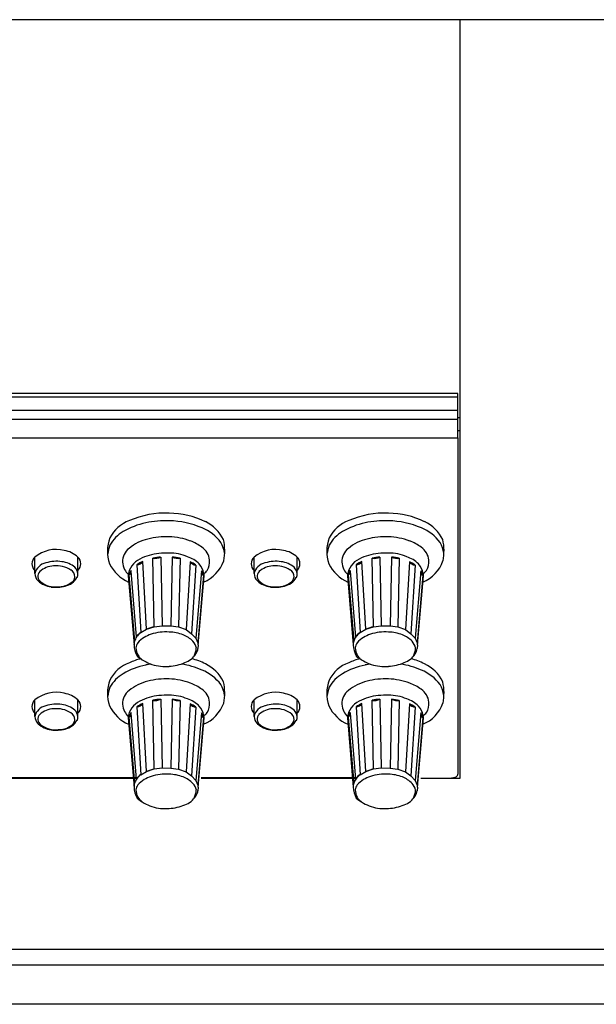
# Model space of a CAD drawing. Extents: x -1350 to 1350, y -2014 to 1999.
# Drawn here: x -415 to -334, y 11 to 149 of the extents above; entities that cross this region are included whole.
import ezdxf

# ---------------------------------------------------------------- set-up
doc = ezdxf.new("R2010")
doc.units = 0
doc.header["$LTSCALE"] = 76.2
doc.header["$MEASUREMENT"] = 0
doc.layers.add('DATA', color=7, linetype='CONTINUOUS')

msp = doc.modelspace()

# ---------------------------------------------------------------- linework, layer by layer
at = {"layer": 'DATA', "color": 7, "linetype": 'Continuous'}
for p, q in [((726, 148.7), (-926, 148.7)), ((-353.12, 42.5), (-353.12, 148.7)), ((-353.43, 96.37), (-601.82, 96.37)), ((-601.82, 95.91), (-353.43, 95.91)), ((-353.43, 96.26), (-353.43, 96.37)), ((-353.43, 96.1), (-353.43, 96.26)), ((-353.43, 95.91), (-353.43, 96.1)), ((-353.43, 94.04), (-353.43, 95.91)), ((-601.82, 94.04), (-353.43, 94.04)), ((-353.43, 92.75), (-353.43, 94.04)), ((-601.82, 92.75), (-353.43, 92.75)), ((-353.43, 93), (-353.12, 93)), ((-353.43, 90.22), (-353.43, 92.75)), ((-353.12, 91.14), (-353.43, 91.14)), ((-601.82, 90.17), (-353.43, 90.17)), ((-353.43, 90.17), (-353.43, 90.22)), ((-353.43, 90.17), (-353.43, 90.16)), ((-353.43, 90.16), (-353.43, 43.09)), ((-412.67, 71.16), (-412.67, 73.47)), ((-406.64, 71.16), (-406.64, 73.47)), ((-402.47, 73.9), (-402.48, 73.85)), ((-395.94, 63.7), (-396.15, 73.31)), ((-395.05, 73.47), (-394.86, 63.86)), ((-393.42, 73.46), (-393.63, 63.82)), ((-392.34, 73.29), (-392.55, 63.68)), ((-381.97, 71.16), (-381.97, 73.47)), ((-375.94, 71.16), (-375.94, 73.47)), ((-371.77, 73.9), (-371.78, 73.85)), ((-365.24, 63.7), (-365.45, 73.31)), ((-364.35, 73.47), (-364.16, 63.86)), ((-362.72, 73.46), (-362.93, 63.82)), ((-361.64, 73.29), (-361.85, 63.68)), ((-398.37, 72.4), (-397.81, 62.9)), ((-397.02, 63.35), (-397.57, 72.85)), ((-390.93, 72.82), (-391.49, 63.32)), ((-390.14, 72.35), (-390.72, 62.74)), ((-367.67, 72.4), (-367.11, 62.9)), ((-366.32, 63.35), (-366.87, 72.85)), ((-360.23, 72.82), (-360.79, 63.32)), ((-359.44, 72.35), (-360.02, 62.74)), ((-399.61, 71.05), (-399.58, 71.03)), ((-399.61, 70.85), (-398.78, 61.17)), ((-399.5, 70.97), (-398.72, 61.68)), ((-398.44, 62.29), (-399.18, 71.49)), ((-389.34, 71.54), (-390.11, 62.1)), ((-389.06, 70.91), (-389.83, 61.45)), ((-389.79, 61.17), (-388.96, 70.85)), ((-368.91, 71.05), (-368.88, 71.03)), ((-368.91, 70.85), (-368.08, 61.17)), ((-368.8, 70.97), (-368.02, 61.68)), ((-367.74, 62.29), (-368.48, 71.49)), ((-358.64, 71.54), (-359.41, 62.1)), ((-358.36, 70.91), (-359.13, 61.45)), ((-359.09, 61.17), (-358.26, 70.85)), ((-412.21, 70.12), (-412.26, 70.17)), ((-381.51, 70.12), (-381.56, 70.17)), ((-397.02, 63.36), (-395.94, 63.7)), ((-395.94, 63.7), (-394.86, 63.86)), ((-394.86, 63.86), (-393.63, 63.83)), ((-393.63, 63.82), (-392.55, 63.68)), ((-392.55, 63.68), (-391.49, 63.32)), ((-366.32, 63.36), (-365.24, 63.7)), ((-365.24, 63.7), (-364.16, 63.86)), ((-364.16, 63.86), (-362.93, 63.83)), ((-362.93, 63.82), (-361.85, 63.68)), ((-361.85, 63.68), (-360.79, 63.32)), ((-397.81, 62.9), (-397.02, 63.36)), ((-391.49, 63.32), (-390.72, 62.74)), ((-390.11, 62.1), (-390.72, 62.74)), ((-390.11, 62.1), (-389.83, 61.45)), ((-367.11, 62.9), (-366.32, 63.36)), ((-360.79, 63.32), (-360.02, 62.74)), ((-359.41, 62.1), (-360.02, 62.74)), ((-359.41, 62.1), (-359.13, 61.45)), ((-389.83, 61.45), (-389.78, 61.32)), ((-389.79, 61.17), (-389.83, 60.66)), ((-359.13, 61.45), (-359.08, 61.32)), ((-359.09, 61.17), (-359.13, 60.66)), ((-402.47, 54), (-402.48, 53.95)), ((-371.77, 54), (-371.78, 53.95)), ((-412.67, 51.16), (-412.67, 53.47)), ((-406.64, 51.16), (-406.64, 53.47)), ((-398.37, 52.5), (-397.81, 43)), ((-397.02, 43.45), (-397.57, 52.95)), ((-395.94, 43.8), (-396.15, 53.41)), ((-395.05, 53.57), (-394.86, 43.96)), ((-393.42, 53.56), (-393.63, 43.92)), ((-392.34, 53.39), (-392.55, 43.78)), ((-390.93, 52.92), (-391.49, 43.42)), ((-390.14, 52.45), (-390.72, 42.84)), ((-381.97, 51.16), (-381.97, 53.47)), ((-375.94, 51.16), (-375.94, 53.47)), ((-367.67, 52.5), (-367.11, 43)), ((-366.32, 43.45), (-366.87, 52.95)), ((-365.24, 43.8), (-365.45, 53.41)), ((-364.35, 53.57), (-364.16, 43.96)), ((-362.72, 53.56), (-362.93, 43.92)), ((-361.64, 53.39), (-361.85, 43.78)), ((-360.23, 52.92), (-360.79, 43.42)), ((-359.44, 52.45), (-360.02, 42.84)), ((-399.61, 51.15), (-399.58, 51.13)), ((-399.5, 51.07), (-398.72, 41.78)), ((-398.44, 42.39), (-399.18, 51.59)), ((-389.34, 51.64), (-390.11, 42.2)), ((-389.06, 51.01), (-389.83, 41.55)), ((-368.91, 51.15), (-368.88, 51.13)), ((-368.8, 51.07), (-368.02, 41.78)), ((-367.74, 42.39), (-368.48, 51.59)), ((-358.64, 51.64), (-359.41, 42.2)), ((-358.36, 51.01), (-359.13, 41.55)), ((-412.21, 50.12), (-412.26, 50.17)), ((-399.61, 50.95), (-398.78, 41.27)), ((-389.79, 41.27), (-388.96, 50.95)), ((-381.51, 50.12), (-381.56, 50.17)), ((-368.91, 50.95), (-368.08, 41.27)), ((-359.09, 41.27), (-358.26, 50.95)), ((-397.81, 43), (-397.02, 43.46)), ((-397.02, 43.46), (-395.94, 43.8)), ((-395.94, 43.8), (-394.86, 43.96)), ((-394.86, 43.96), (-393.63, 43.93)), ((-393.63, 43.92), (-392.55, 43.78)), ((-392.55, 43.78), (-391.49, 43.42)), ((-391.49, 43.42), (-390.72, 42.84)), ((-390.11, 42.2), (-390.72, 42.84)), ((-367.11, 43), (-366.32, 43.46)), ((-366.32, 43.46), (-365.24, 43.8)), ((-365.24, 43.8), (-364.16, 43.96)), ((-364.16, 43.96), (-362.93, 43.93)), ((-362.93, 43.92), (-361.85, 43.78)), ((-361.85, 43.78), (-360.79, 43.42)), ((-360.79, 43.42), (-360.02, 42.84)), ((-359.41, 42.2), (-360.02, 42.84)), ((-398.59, 42.57), (-420.13, 42.57)), ((-420.13, 42.5), (-398.59, 42.5)), ((-390.11, 42.2), (-389.83, 41.55)), ((-389.83, 41.55), (-389.78, 41.42)), ((-367.84, 42.57), (-389.38, 42.57)), ((-389.38, 42.5), (-367.84, 42.5)), ((-359.41, 42.2), (-359.13, 41.55)), ((-359.13, 41.55), (-359.08, 41.42)), ((-358.63, 42.5), (-353.12, 42.5)), ((-389.79, 41.27), (-389.83, 40.76)), ((-359.09, 41.27), (-359.13, 40.76)), ((726, 18.5), (-926, 18.5)), ((726, 16.35), (-926, 16.35)), ((726, 10.85), (-926, 10.85))]:
    msp.add_line(p, q, dxfattribs=at)
at = {"layer": 'DATA', "color": 7, "linetype": 'Continuous', "flags": 128}
msp.add_lwpolyline([(-354.33, 42.57), (-354.16, 42.58), (-353.99, 42.61), (-353.83, 42.66), (-353.7, 42.72), (-353.59, 42.8), (-353.5, 42.89), (-353.45, 42.99), (-353.43, 43.09)], dxfattribs=at)
at = {"layer": 'DATA', "color": 7, "linetype": 'Continuous'}
for centre, radius, start, end in [((-394.42, 67.16), 12.46, 87.42, 113.6938), ((-393.93, 67.86), 11.74, 64.0677, 89.6206), ((-363.72, 67.16), 12.46, 87.42, 113.6938), ((-363.23, 67.86), 11.74, 64.0677, 89.6206), ((-397.59, 73.72), 5.19, 110.7578, 152.1639), ((-395.09, 68.2), 10.25, 101.5186, 120.5285), ((-394.29, 64.76), 13.79, 88.185, 101.8924), ((-394.04, 66.48), 12.06, 66.5513, 89.1102), ((-391.85, 71.44), 6.64, 37.9035, 66.8659), ((-391.27, 73.4), 5.6, 26.6038, 63.7724), ((-366.89, 73.72), 5.19, 110.7578, 152.1639), ((-364.39, 68.2), 10.25, 101.5186, 120.5285), ((-363.59, 64.76), 13.79, 88.185, 101.8924), ((-363.34, 66.48), 12.06, 66.5513, 89.1102), ((-361.15, 71.44), 6.64, 37.9035, 66.8659), ((-360.57, 73.4), 5.6, 26.6038, 63.7724), ((-397.01, 74.29), 5.49, 160.3253, 198.6023), ((-397.56, 72.46), 5.33, 120.8628, 149.9189), ((-395.29, 69.61), 6.57, 103.7761, 129.4992), ((-394.33, 66.29), 10.02, 87.304, 104.6086), ((-394.03, 67.63), 8.67, 68.6901, 88.8613), ((-393.15, 74.34), 7.07, 348.5097, 12.7879), ((-366.31, 74.29), 5.49, 160.3253, 198.6023), ((-366.86, 72.46), 5.33, 120.8628, 149.9189), ((-364.59, 69.61), 6.57, 103.7761, 129.4992), ((-363.63, 66.29), 10.02, 87.304, 104.6086), ((-363.33, 67.63), 8.67, 68.6901, 88.8613), ((-362.45, 74.34), 7.07, 348.5097, 12.7879), ((-409.68, 69.79), 4.74, 76.2, 129.0666), ((-393.87, 72.49), 8.71, 162.3706, 170.6787), ((-398.05, 72.83), 2.34, 127.4929, 181.3098), ((-393.26, 69.37), 6.78, 53.929, 69.4255), ((-390.8, 72.71), 2.63, 7.8207, 54.4784), ((-391.02, 73.17), 4.99, 9.4421, 28.0417), ((-378.98, 69.79), 4.74, 76.2, 129.0666), ((-363.17, 72.49), 8.71, 162.3706, 170.6787), ((-367.35, 72.83), 2.34, 127.4929, 181.3098), ((-362.56, 69.37), 6.78, 53.929, 69.4255), ((-360.1, 72.71), 2.63, 7.8207, 54.4784), ((-360.32, 73.17), 4.99, 9.4421, 28.0417), ((-411.76, 72.53), 1.31, 133.8816, 225.8353), ((-409.15, 70.71), 3.73, 47.5826, 80.7055), ((-407.6, 72.53), 1.35, 315.8616, 44.1384), ((-396.68, 70.54), 2.95, 115.8892, 173.9696), ((-394.37, 66.04), 8, 96.5915, 116.6686), ((-394.34, 64.88), 8.62, 94.7584, 102.1), ((-395.85, 75.1), 1.82, 260.7548, 296.0931), ((-394.17, 57.7), 16.32, 88.8881, 93.9316), ((-393.9, 67.21), 6.82, 67.5697, 89.592), ((-394.22, 64.97), 8.53, 77.2567, 84.6488), ((-392.61, 75.07), 1.8, 243.1704, 278.7273), ((-392.63, 69.45), 4.27, 45.6273, 71.9105), ((-390.7, 72.85), 2.51, 330.0812, 4.8133), ((-381.06, 72.53), 1.31, 133.8816, 225.8353), ((-378.45, 70.71), 3.73, 47.5826, 80.7055), ((-376.9, 72.53), 1.35, 315.8616, 44.1384), ((-365.98, 70.54), 2.95, 115.8892, 173.9696), ((-363.67, 66.04), 8, 96.5915, 116.6686), ((-363.64, 64.88), 8.62, 94.7584, 102.1), ((-365.15, 75.1), 1.82, 260.7548, 296.0931), ((-363.47, 57.7), 16.32, 88.8881, 93.9316), ((-363.2, 67.21), 6.82, 67.5697, 89.592), ((-363.52, 64.97), 8.53, 77.2567, 84.6488), ((-361.91, 75.07), 1.8, 243.1704, 278.7273), ((-361.93, 69.45), 4.27, 45.6273, 71.9105), ((-360, 72.85), 2.51, 330.0812, 4.8133), ((-410.75, 70.7), 1.98, 101.494, 166.8019), ((-409.85, 68.95), 3.28, 93.2966, 130.6684), ((-409.64, 68.01), 4.87, 81.0232, 107.9018), ((-409.61, 68.59), 3.65, 56.9059, 96.725), ((-409.36, 69.17), 3.68, 51.0877, 82.5752), ((-408.41, 70.87), 1.79, 9.352, 40.4463), ((-397.41, 74.82), 5.31, 205.4527, 246.4225), ((-397.61, 72.97), 2.78, 184.1441, 206.5772), ((-397.79, 72.87), 2.57, 206.371, 225.0789), ((-395.5, 68.24), 5.05, 114.1485, 124.642), ((-398.45, 73.49), 1.09, 274.3991, 324.3784), ((-393, 68.36), 4.92, 54.3762, 65.0545), ((-390.05, 73.42), 1.07, 214.2851, 265.1338), ((-391.52, 70.77), 2.55, 9.023, 42.7741), ((-391.01, 74.62), 5.07, 292.8991, 340.5291), ((-380.05, 70.7), 1.98, 101.494, 166.8019), ((-379.15, 68.95), 3.28, 93.2966, 130.6684), ((-378.94, 68.01), 4.87, 81.0232, 107.9018), ((-378.91, 68.59), 3.65, 56.9059, 96.725), ((-378.66, 69.17), 3.68, 51.0877, 82.5752), ((-377.71, 70.87), 1.79, 9.352, 40.4463), ((-366.71, 74.82), 5.31, 205.4527, 246.4225), ((-366.91, 72.97), 2.78, 184.1441, 206.5772), ((-367.09, 72.87), 2.57, 206.371, 225.0789), ((-364.8, 68.24), 5.05, 114.1485, 124.642), ((-367.75, 73.49), 1.09, 274.3991, 324.3784), ((-362.3, 68.36), 4.92, 54.3762, 65.0545), ((-359.35, 73.42), 1.07, 214.2851, 265.1338), ((-360.82, 70.77), 2.55, 9.023, 42.7741), ((-360.31, 74.62), 5.07, 292.8991, 340.5291), ((-411.22, 71.17), 1.44, 180.7111, 224.2027), ((-411.31, 70.77), 0.94, 135.3684, 236.2123), ((-408.99, 71.91), 2.58, 282.4419, 329.48), ((-408.12, 70.75), 1.04, 292.7093, 60.6339), ((-407.61, 71.07), 0.977, 330.9936, 5.1079), ((-397.45, 70.36), 2.14, 144.8693, 163.4763), ((-399.7, 71.45), 0.523, 292.6868, 15.6373), ((-388.83, 71.39), 0.525, 178.7905, 244.5218), ((-391.08, 70.38), 2.09, 14.7902, 33.7002), ((-391.02, 73.89), 3.39, 306.5369, 317.4631), ((-389.84, 70.91), 0.881, 355.8743, 16.9754), ((-380.52, 71.17), 1.44, 180.7111, 224.2027), ((-380.61, 70.77), 0.94, 135.3684, 236.2123), ((-378.29, 71.91), 2.58, 282.4419, 329.48), ((-377.42, 70.75), 1.04, 292.7093, 60.6339), ((-376.91, 71.07), 0.977, 330.9936, 5.1079), ((-366.75, 70.36), 2.14, 144.8693, 163.4763), ((-369, 71.45), 0.523, 292.6868, 15.6373), ((-358.13, 71.39), 0.525, 178.7905, 244.5218), ((-360.38, 70.38), 2.09, 14.7902, 33.7002), ((-360.32, 73.89), 3.39, 306.5369, 317.4631), ((-359.14, 70.91), 0.881, 355.8743, 16.9754), ((-409.97, 72.57), 3.31, 227.5804, 262.7261), ((-409.82, 72.47), 3.19, 230.8797, 277.3012), ((-409.76, 75.74), 6.5, 264.3924, 281.7763), ((-409.34, 72.2), 2.9, 268.5504, 303.8801), ((-379.27, 72.57), 3.31, 227.5804, 262.7261), ((-379.12, 72.47), 3.19, 230.8797, 277.3012), ((-379.06, 75.74), 6.5, 264.3924, 281.7763), ((-378.64, 72.2), 2.9, 268.5504, 303.8801), ((-394.64, 57.85), 5.99, 102.5548, 113.3845), ((-363.94, 57.85), 5.99, 102.5548, 113.3845), ((-394.06, 59.92), 4.98, 151.5973, 159.3657), ((-396.2, 60.62), 2.79, 125.2003, 143.2421), ((-397.18, 61.62), 1.43, 116.3964, 152.046), ((-395.45, 59.13), 3.63, 121.9293, 140.0998), ((-394.96, 58.24), 4.64, 107.9345, 121.2642), ((-394.27, 55.75), 7.23, 86.7438, 107.0779), ((-393.92, 57.48), 5.48, 68.3716, 89.3728), ((-393.17, 59.24), 3.57, 42.9326, 69.0803), ((-363.36, 59.92), 4.98, 151.5973, 159.3657), ((-365.5, 60.62), 2.79, 125.2003, 143.2421), ((-366.48, 61.62), 1.43, 116.3964, 152.046), ((-364.75, 59.13), 3.63, 121.9293, 140.0998), ((-364.26, 58.24), 4.64, 107.9345, 121.2642), ((-363.57, 55.75), 7.23, 86.7438, 107.0779), ((-363.22, 57.48), 5.48, 68.3716, 89.3728), ((-362.47, 59.24), 3.57, 42.9326, 69.0803), ((-397.86, 61.32), 0.93, 157.2606, 189.0252), ((-395.58, 61.19), 3.2, 180.3029, 209.4985), ((-397.05, 60.58), 1.48, 143.3671, 173.2334), ((-396.51, 60.74), 2, 179.5923, 209.2445), ((-392.08, 60.25), 2.09, 13.8493, 43.0058), ((-393.3, 60.99), 3.25, 334.5459, 355.7657), ((-391.19, 60.77), 1.36, 320.3984, 355.59), ((-367.16, 61.32), 0.93, 157.2606, 189.0252), ((-364.88, 61.19), 3.2, 180.3029, 209.4985), ((-366.35, 60.58), 1.48, 143.3671, 173.2334), ((-365.81, 60.74), 2, 179.5923, 209.2445), ((-361.38, 60.25), 2.09, 13.8493, 43.0058), ((-362.6, 60.99), 3.25, 334.5459, 355.7657), ((-360.49, 60.77), 1.36, 320.3984, 355.59), ((-394.05, 64.83), 6.77, 230.4283, 250.8681), ((-395.83, 61.35), 2.9, 213.2362, 230.099), ((-392.62, 61.44), 2.92, 289.2298, 328.1742), ((-363.35, 64.83), 6.77, 230.4283, 250.8681), ((-365.13, 61.35), 2.9, 213.2362, 230.099), ((-361.92, 61.44), 2.92, 289.2298, 328.1742), ((-397.59, 53.82), 5.19, 110.7578, 152.1639), ((-395.09, 48.3), 10.25, 101.5186, 120.5285), ((-394.42, 47.26), 12.46, 105.8812, 113.6938), ((-394.29, 44.86), 13.79, 98.8023, 101.8924), ((-394.31, 64.98), 6.84, 253.3744, 273.8429), ((-394.22, 64.58), 6.42, 273.2102, 293.4487), ((-394.04, 46.58), 12.06, 66.5513, 81.024), ((-393.93, 47.96), 11.74, 64.0677, 73.9807), ((-391.27, 53.5), 5.6, 26.6038, 63.7724), ((-366.89, 53.82), 5.19, 110.7578, 152.1639), ((-364.39, 48.3), 10.25, 101.5186, 120.5285), ((-363.72, 47.26), 12.46, 105.8812, 113.6938), ((-363.59, 44.86), 13.79, 98.8023, 101.8924), ((-363.61, 64.98), 6.84, 253.3744, 273.8429), ((-363.52, 64.58), 6.42, 273.2102, 293.4487), ((-363.34, 46.58), 12.06, 66.5513, 81.024), ((-363.23, 47.96), 11.74, 64.0677, 73.9807), ((-360.57, 53.5), 5.6, 26.6038, 63.7724), ((-397.56, 52.56), 5.33, 120.8628, 149.9189), ((-391.85, 51.54), 6.64, 37.9035, 66.8659), ((-366.86, 52.56), 5.33, 120.8628, 149.9189), ((-361.15, 51.54), 6.64, 37.9035, 66.8659), ((-397.01, 54.39), 5.49, 160.3253, 198.6023), ((-393.87, 52.59), 8.71, 162.3706, 170.6787), ((-395.29, 49.71), 6.57, 103.7761, 129.4992), ((-394.33, 46.39), 10.02, 87.304, 104.6086), ((-394.03, 47.73), 8.67, 68.6901, 88.8613), ((-393.26, 49.47), 6.78, 53.929, 69.4255), ((-391.02, 53.27), 4.99, 9.4421, 28.0417), ((-393.15, 54.44), 7.07, 348.5097, 12.7879), ((-366.31, 54.39), 5.49, 160.3253, 198.6023), ((-363.17, 52.59), 8.71, 162.3706, 170.6787), ((-364.59, 49.71), 6.57, 103.7761, 129.4992), ((-363.63, 46.39), 10.02, 87.304, 104.6086), ((-363.33, 47.73), 8.67, 68.6901, 88.8613), ((-362.56, 49.47), 6.78, 53.929, 69.4255), ((-360.32, 53.27), 4.99, 9.4421, 28.0417), ((-362.45, 54.44), 7.07, 348.5097, 12.7879), ((-409.68, 49.79), 4.74, 76.2, 129.0666), ((-409.15, 50.71), 3.73, 47.5826, 80.7055), ((-398.05, 52.93), 2.34, 127.4929, 181.3098), ((-394.37, 46.14), 8, 96.5915, 116.6686), ((-394.17, 37.8), 16.32, 88.8881, 93.9316), ((-393.9, 47.31), 6.82, 67.5697, 89.592), ((-390.8, 52.81), 2.63, 7.8207, 54.4784), ((-378.98, 49.79), 4.74, 76.2, 129.0666), ((-378.45, 50.71), 3.73, 47.5826, 80.7055), ((-367.35, 52.93), 2.34, 127.4929, 181.3098), ((-363.67, 46.14), 8, 96.5915, 116.6686), ((-363.47, 37.8), 16.32, 88.8881, 93.9316), ((-363.2, 47.31), 6.82, 67.5697, 89.592), ((-360.1, 52.81), 2.63, 7.8207, 54.4784), ((-411.76, 52.53), 1.31, 133.8816, 225.8353), ((-410.75, 50.7), 1.98, 101.494, 166.8019), ((-409.64, 48.01), 4.87, 81.0232, 107.9018), ((-409.36, 49.17), 3.68, 51.0877, 82.5752), ((-407.6, 52.53), 1.35, 315.8616, 44.1384), ((-397.41, 54.92), 5.31, 205.4527, 246.4225), ((-397.61, 53.07), 2.78, 184.1441, 206.5772), ((-396.68, 50.64), 2.95, 115.8892, 173.9696), ((-395.5, 48.34), 5.05, 114.1485, 124.642), ((-398.45, 53.59), 1.09, 274.3991, 324.3784), ((-394.34, 44.98), 8.62, 94.7584, 102.1), ((-395.85, 55.2), 1.82, 260.7548, 296.0931), ((-394.22, 45.07), 8.53, 77.2567, 84.6488), ((-392.61, 55.17), 1.8, 243.1704, 278.7273), ((-392.63, 49.55), 4.27, 45.6273, 71.9105), ((-393, 48.46), 4.92, 54.3762, 65.0545), ((-390.05, 53.52), 1.07, 214.2851, 265.1338), ((-391.52, 50.87), 2.55, 9.023, 42.7741), ((-391.01, 54.72), 5.07, 292.8991, 340.5291), ((-390.7, 52.95), 2.51, 330.0812, 4.8133), ((-381.06, 52.53), 1.31, 133.8816, 225.8353), ((-380.05, 50.7), 1.98, 101.494, 166.8019), ((-378.94, 48.01), 4.87, 81.0232, 107.9018), ((-378.66, 49.17), 3.68, 51.0877, 82.5752), ((-376.9, 52.53), 1.35, 315.8616, 44.1384), ((-366.71, 54.92), 5.31, 205.4527, 246.4225), ((-366.91, 53.07), 2.78, 184.1441, 206.5772), ((-365.98, 50.64), 2.95, 115.8892, 173.9696), ((-364.8, 48.34), 5.05, 114.1485, 124.642), ((-367.75, 53.59), 1.09, 274.3991, 324.3784), ((-363.64, 44.98), 8.62, 94.7584, 102.1), ((-365.15, 55.2), 1.82, 260.7548, 296.0931), ((-363.52, 45.07), 8.53, 77.2567, 84.6488), ((-361.91, 55.17), 1.8, 243.1704, 278.7273), ((-361.93, 49.55), 4.27, 45.6273, 71.9105), ((-362.3, 48.46), 4.92, 54.3762, 65.0545), ((-359.35, 53.52), 1.07, 214.2851, 265.1338), ((-360.82, 50.87), 2.55, 9.023, 42.7741), ((-360.31, 54.72), 5.07, 292.8991, 340.5291), ((-360, 52.95), 2.51, 330.0812, 4.8133), ((-411.22, 51.17), 1.44, 180.7111, 224.2027), ((-411.31, 50.77), 0.94, 135.3684, 236.2123), ((-409.85, 48.95), 3.28, 93.2966, 130.6684), ((-409.61, 48.59), 3.65, 56.9059, 96.725), ((-408.12, 50.75), 1.04, 292.7093, 60.6339), ((-408.41, 50.87), 1.79, 9.352, 40.4463), ((-407.61, 51.07), 0.977, 330.9936, 5.1079), ((-397.79, 52.97), 2.57, 206.371, 225.0789), ((-397.45, 50.46), 2.14, 144.8693, 163.4763), ((-399.7, 51.55), 0.523, 292.6868, 15.6373), ((-388.83, 51.49), 0.525, 178.7905, 244.5218), ((-391.08, 50.48), 2.09, 14.7902, 33.7002), ((-391.02, 53.99), 3.39, 306.5369, 317.4631), ((-389.84, 51.01), 0.881, 355.8743, 16.9754), ((-380.52, 51.17), 1.44, 180.7111, 224.2027), ((-380.61, 50.77), 0.94, 135.3684, 236.2123), ((-379.15, 48.95), 3.28, 93.2966, 130.6684), ((-378.91, 48.59), 3.65, 56.9059, 96.725), ((-377.42, 50.75), 1.04, 292.7093, 60.6339), ((-377.71, 50.87), 1.79, 9.352, 40.4463), ((-376.91, 51.07), 0.977, 330.9936, 5.1079), ((-367.09, 52.97), 2.57, 206.371, 225.0789), ((-366.75, 50.46), 2.14, 144.8693, 163.4763), ((-369, 51.55), 0.523, 292.6868, 15.6373), ((-358.13, 51.49), 0.525, 178.7905, 244.5218), ((-360.38, 50.48), 2.09, 14.7902, 33.7002), ((-360.32, 53.99), 3.39, 306.5369, 317.4631), ((-359.14, 51.01), 0.881, 355.8743, 16.9754), ((-409.97, 52.57), 3.31, 227.5804, 262.7261), ((-409.82, 52.47), 3.19, 230.8797, 277.3012), ((-409.34, 52.2), 2.9, 268.5504, 303.8801), ((-408.99, 51.91), 2.58, 282.4419, 329.48), ((-379.27, 52.57), 3.31, 227.5804, 262.7261), ((-379.12, 52.47), 3.19, 230.8797, 277.3012), ((-378.64, 52.2), 2.9, 268.5504, 303.8801), ((-378.29, 51.91), 2.58, 282.4419, 329.48), ((-409.76, 55.74), 6.5, 264.3924, 281.7763), ((-379.06, 55.74), 6.5, 264.3924, 281.7763), ((-396.2, 40.72), 2.79, 125.2003, 143.2421), ((-397.18, 41.72), 1.43, 116.3964, 152.046), ((-394.96, 38.34), 4.64, 107.9345, 121.2642), ((-394.64, 37.95), 5.99, 102.5548, 113.3845), ((-394.27, 35.85), 7.23, 86.7438, 107.0779), ((-393.92, 37.58), 5.48, 68.3716, 89.3728), ((-365.5, 40.72), 2.79, 125.2003, 143.2421), ((-366.48, 41.72), 1.43, 116.3964, 152.046), ((-364.26, 38.34), 4.64, 107.9345, 121.2642), ((-363.94, 37.95), 5.99, 102.5548, 113.3845), ((-363.57, 35.85), 7.23, 86.7438, 107.0779), ((-363.22, 37.58), 5.48, 68.3716, 89.3728), ((-397.86, 41.42), 0.93, 157.2606, 189.0252), ((-394.06, 40.02), 4.98, 151.5973, 159.3657), ((-397.05, 40.68), 1.48, 143.3671, 173.2334), ((-395.45, 39.23), 3.63, 121.9293, 140.0998), ((-393.17, 39.34), 3.57, 42.9326, 69.0803), ((-392.08, 40.35), 2.09, 13.8493, 43.0058), ((-367.16, 41.42), 0.93, 157.2606, 189.0252), ((-363.36, 40.02), 4.98, 151.5973, 159.3657), ((-366.35, 40.68), 1.48, 143.3671, 173.2334), ((-364.75, 39.23), 3.63, 121.9293, 140.0998), ((-362.47, 39.34), 3.57, 42.9326, 69.0803), ((-361.38, 40.35), 2.09, 13.8493, 43.0058), ((-395.58, 41.29), 3.2, 180.3029, 209.4985), ((-396.51, 40.84), 2, 179.5923, 209.2445), ((-392.62, 41.54), 2.92, 289.2298, 328.1742), ((-393.3, 41.09), 3.25, 334.5459, 355.7657), ((-391.19, 40.87), 1.36, 320.3984, 355.59), ((-364.88, 41.29), 3.2, 180.3029, 209.4985), ((-365.81, 40.84), 2, 179.5923, 209.2445), ((-361.92, 41.54), 2.92, 289.2298, 328.1742), ((-362.6, 41.09), 3.25, 334.5459, 355.7657), ((-360.49, 40.87), 1.36, 320.3984, 355.59), ((-394.05, 44.93), 6.77, 230.4283, 250.8681), ((-395.83, 41.45), 2.9, 213.2362, 230.099), ((-394.22, 44.68), 6.42, 273.2102, 293.4487), ((-363.35, 44.93), 6.77, 230.4283, 250.8681), ((-365.13, 41.45), 2.9, 213.2362, 230.099), ((-363.52, 44.68), 6.42, 273.2102, 293.4487), ((-394.31, 45.08), 6.84, 253.3744, 273.8429), ((-363.61, 45.08), 6.84, 253.3744, 273.8429)]:
    msp.add_arc(centre, radius, start, end, dxfattribs=at)

doc.saveas('drawing.dxf')
